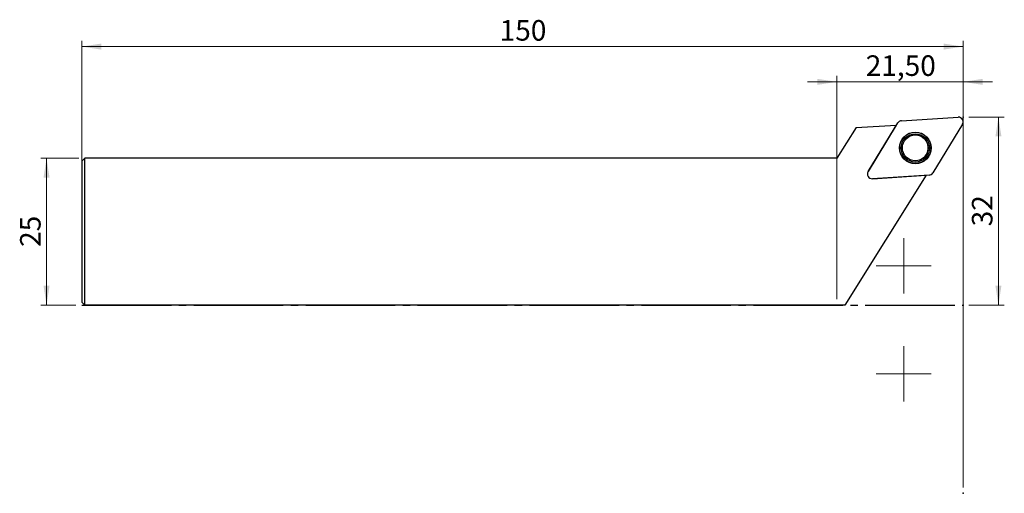
# Model space of a CAD drawing. Units: millimetres. Extents: x -11 to 157, y -32 to 49.
import ezdxf

# ---------------------------------------------------------------- set-up
doc = ezdxf.new("R2010")
doc.units = ezdxf.units.MM
doc.header["$PDSIZE"] = -1
doc.linetypes.add('SLD-Durchgehend', pattern=[0])
doc.linetypes.add('SLD-Punktstrich', pattern=[19.05, 15.24, -1.27, 1.27, -1.27])
doc.layers.add('1', color=4, linetype='Continuous')
doc.layers.add('2', color=7, linetype='SLD-Durchgehend')
doc.styles.add('SLDTEXTSTYLE0', font='TXT', dxfattribs={"width": 0.75})
doc.dimstyles.new('SLDDIMSTYLE0', dxfattribs={"dimtxt": 3.5, "dimasz": 3.302, "dimexe": 0, "dimexo": 0.0625, "dimgap": 0.875, "dimtad": 1, "dimrnd": 1e-09, "dimzin": 12, "dimdsep": 46, "dimtxsty": 'SLDTEXTSTYLE0', "dimsah": 1, "dimcen": 0.09, "dimadec": 0, "dimazin": 3, "dimtfac": 1, "dimtofl": 0, "dimtmove": 0, "dimatfit": 3, "dimfxl": 1, "dimfrac": 2, "dimtolj": 1, "dimtzin": 12, "dimarcsym": 0})
doc.dimstyles.new('SLDDIMSTYLE1', dxfattribs={"dimtxt": 3.5, "dimasz": 3.302, "dimexe": 0, "dimexo": 0.0625, "dimgap": 0.875, "dimtad": 1, "dimrnd": 1e-09, "dimzin": 12, "dimdsep": 46, "dimtxsty": 'SLDTEXTSTYLE0', "dimsah": 1, "dimcen": 0.09, "dimadec": 0, "dimazin": 3, "dimtfac": 1, "dimtmove": 0, "dimatfit": 0, "dimfxl": 1, "dimfrac": 2, "dimtolj": 1, "dimtzin": 12, "dimarcsym": 0})

# ---------------------------------------------------------------- blocks, each defined once
blk = doc.blocks.new('_D')
at = {"layer": '2', "color": 208, "linetype": 'SLD-Durchgehend', "lineweight": 15, "true_color": 0x400040}
for p, q in [((0, 1), (0, 44.99)), ((150, 43.99), (0, 43.99)), ((150, -31), (150, 44.99))]:
    blk.add_line(p, q, dxfattribs=at)
for points in [[(0, 43.99), (3.3, 43.48), (3.3, 44.5)], [(150, 43.99), (146.7, 44.5), (146.7, 43.48)]]:
    blk.add_solid(points, dxfattribs=at)
at = {"layer": '2', "color": 208, "linetype": 'SLD-Durchgehend', "lineweight": 15, "true_color": 0x400040, "insert": (71.12, 48.5), "char_height": 3.5, "attachment_point": 1, "style": 'SLDTEXTSTYLE0'}
blk.add_mtext('150', dxfattribs=at)
blk = doc.blocks.new('_D_1')
at = {"layer": '2', "color": 208, "linetype": 'SLD-Durchgehend', "lineweight": 15, "true_color": 0x400040}
for p, q in [((128.5, 1), (128.5, 38.99)), ((150, -31), (150, 38.99)), ((128.5, 37.99), (123.5, 37.99)), ((128.5, 37.99), (150, 37.99)), ((150, 37.99), (155, 37.99))]:
    blk.add_line(p, q, dxfattribs=at)
for points in [[(128.5, 37.99), (125.2, 38.5), (125.2, 37.48)], [(150, 37.99), (153.3, 37.48), (153.3, 38.5)]]:
    blk.add_solid(points, dxfattribs=at)
at = {"layer": '2', "color": 208, "linetype": 'SLD-Durchgehend', "lineweight": 15, "true_color": 0x400040, "insert": (133.43, 42.5), "char_height": 3.5, "attachment_point": 1, "style": 'SLDTEXTSTYLE0'}
blk.add_mtext('21,50', dxfattribs=at)
blk = doc.blocks.new('_D_2')
at = {"layer": '2', "color": 208, "linetype": 'SLD-Durchgehend', "lineweight": 15, "true_color": 0x400040}
for p, q in [((-0.5, 25), (-7, 25)), ((-6, 0), (-6, 25)), ((-1, 0), (-7, 0))]:
    blk.add_line(p, q, dxfattribs=at)
for points in [[(-6, 25), (-6.51, 21.7), (-5.49, 21.7)], [(-6, 0), (-5.49, 3.3), (-6.51, 3.3)]]:
    blk.add_solid(points, dxfattribs=at)
at = {"layer": '2', "color": 208, "linetype": 'SLD-Durchgehend', "lineweight": 15, "true_color": 0x400040, "insert": (-10.51, 9.91), "char_height": 3.5, "attachment_point": 1, "rotation": 90, "style": 'SLDTEXTSTYLE0'}
blk.add_mtext('25', dxfattribs=at)
blk = doc.blocks.new('_D_3')
at = {"layer": '2', "color": 208, "linetype": 'SLD-Durchgehend', "lineweight": 15, "true_color": 0x400040}
for p, q in [((151, 32), (157.01, 32)), ((156.01, 32), (156.01, 0)), ((151, 0), (157.01, 0))]:
    blk.add_line(p, q, dxfattribs=at)
for points in [[(156.01, 32), (155.5, 28.7), (156.52, 28.7)], [(156.01, 0), (156.52, 3.3), (155.5, 3.3)]]:
    blk.add_solid(points, dxfattribs=at)
at = {"layer": '2', "color": 208, "linetype": 'SLD-Durchgehend', "lineweight": 15, "true_color": 0x400040, "insert": (151.5, 13.41), "char_height": 3.5, "attachment_point": 1, "rotation": 90, "style": 'SLDTEXTSTYLE0'}
blk.add_mtext('32', dxfattribs=at)
blk = doc.blocks.new('SW_CENTERMARKSYMBOL_0')
at = {"color": 0, "linetype": 'SLD-Punktstrich', "lineweight": 15}
for p, q in [((0, 2.5), (0, 4.7)), ((0, 0), (0, 2.5)), ((-2.5, 0), (-4.7, 0)), ((0, 0), (-2.5, 0)), ((0, 0), (0, -2.5)), ((0, 0), (2.5, 0)), ((2.5, 0), (4.7, 0)), ((0, -2.5), (0, -4.7))]:
    blk.add_line(p, q, dxfattribs=at)
blk = doc.blocks.new('SW_CENTERMARKSYMBOL_1')
at = {"color": 0, "linetype": 'SLD-Punktstrich', "lineweight": 15}
for p, q in [((0, 2.5), (0, 4.7)), ((0, 0), (0, 2.5)), ((-2.5, 0), (-4.7, 0)), ((0, 0), (-2.5, 0)), ((0, 0), (0, -2.5)), ((0, 0), (2.5, 0)), ((2.5, 0), (4.7, 0)), ((0, -2.5), (0, -4.7))]:
    blk.add_line(p, q, dxfattribs=at)

msp = doc.modelspace()

# ---------------------------------------------------------------- linework, layer by layer
at = {"color": 7, "linetype": 'SLD-Punktstrich'}
msp.add_line((0.003, -0.002), (150.003, -0.002), dxfattribs=at)
at = {"layer": '1', "color": 4, "true_color": 0x00ffff}
for p, q in [((139.506, 31.376), (149.161, 31.988)), ((131.779, 30.242), (128.503, 24.998)), ((131.779, 30.242), (138.633, 30.601)), ((133.836, 22.734), (138.873, 30.994)), ((138.633, 30.601), (133.836, 22.734)), ((149.895, 30.773), (144.858, 22.513)), ((0.503, 24.998), (0.003, 24.498)), ((0.003, 24.498), (0.003, 0.498)), ((0.503, -0.002), (0.503, 24.998)), ((128.503, 24.998), (0.503, 24.998)), ((143.698, 22.098), (129.889, -0.002)), ((144.225, 22.131), (134.57, 21.519)), ((134.57, 21.519), (143.698, 22.098)), ((0.503, -0.002), (0.003, 0.498)), ((129.889, -0.002), (0.503, -0.002))]:
    msp.add_line(p, q, dxfattribs=at)
for radius in [2.7, 2.661, 2.412, 2.2]:
    msp.add_circle((141.865, 26.753), radius, dxfattribs=at)
for centre, radius, start, end in [((149.211, 31.189), 0.8, 328.62499, 93.62499), ((139.556, 30.578), 0.8, 93.62499, 148.62499), ((141.865, 26.753), 2.2, 58.62499, 135), ((141.865, 26.753), 2.2, 315, 58.62499), ((134.519, 22.318), 0.8, 148.62499, 273.62499), ((144.175, 22.929), 0.8, 273.62499, 328.62499)]:
    msp.add_arc(centre, radius, start, end, dxfattribs=at)
for p in [(150.003, 31.998), (128.503, -0.002), (150.003, -0.002), (150.003, -32.002)]:
    msp.add_point(p, dxfattribs=at)

# ---------------------------------------------------------------- block references
at = {"color": 2, "linetype": 'SLD-Punktstrich', "lineweight": 15, "true_color": 0xffff00}
for name, p in [('SW_CENTERMARKSYMBOL_0', (139.884, 6.686)), ('SW_CENTERMARKSYMBOL_1', (139.884, -11.664))]:
    msp.add_blockref(name, p, dxfattribs=at)

# ---------------------------------------------------------------- dimensions: what is measured, and where the dimension line sits
at = {"layer": '2', "color": 208, "linetype": 'SLD-Durchgehend', "lineweight": 15, "true_color": 0x400040}
for base, p1, p2, dimstyle, picture, middle in [((0.003, 43.989), (150.003, -32.002), (0.003, -0.002), 'SLDDIMSTYLE0', '_D', (75.003, 43.989)), ((150.003, 37.989), (128.503, -0.002), (150.003, -32.002), 'SLDDIMSTYLE1', '_D_1', (139.253, 37.989))]:
    dim = msp.add_linear_dim(base=base, p1=p1, p2=p2, dimstyle=dimstyle, dxfattribs=at)
    dim.commit()
    dim.dimension.update_dxf_attribs({"geometry": picture, "text_midpoint": middle, "dimtype": 160})
for base, p1, p2, picture, middle in [((156.011, -0.002), (150.003, 31.998), (150.003, -0.002), '_D_3', (156.011, 15.998)), ((-5.997, 24.998), (0.003, -0.002), (0.503, 24.998), '_D_2', (-5.997, 12.498))]:
    dim = msp.add_linear_dim(base=base, p1=p1, p2=p2, angle=90, dimstyle='SLDDIMSTYLE0', dxfattribs=at)
    dim.commit()
    dim.dimension.update_dxf_attribs({"geometry": picture, "text_midpoint": middle, "dimtype": 160})

doc.saveas('drawing.dxf')
